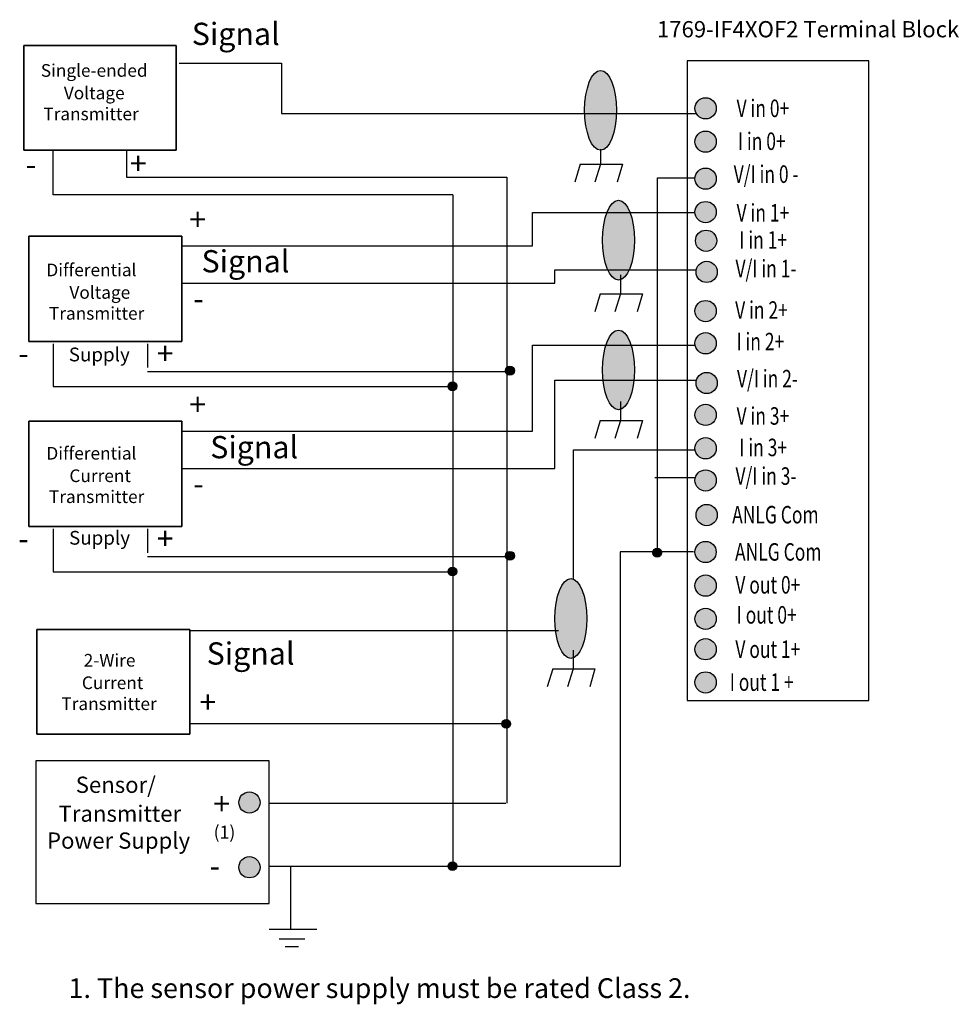
# Model space of a CAD drawing. Extents: x 68 to 156.5, y 93.7 to 186.5.
import ezdxf

# ---------------------------------------------------------------- set-up
doc = ezdxf.new("R2010")
doc.units = 0
doc.layers.add('LAYER_1', color=160, linetype='Continuous')
doc.styles.add('STD', font='txt')

# ---------------------------------------------------------------- blocks, each defined once
blk = doc.blocks.new('AI9-BLK159')
at = {"layer": 'LAYER_1', "color": 7, "lineweight": 0, "insert": (-0.841, 1.271), "char_height": 2.09987, "attachment_point": 1, "style": 'STD'}
blk.add_mtext('\\fUnivers CondensedLight|b0|i0;\\H2.0999;\\C7;+', dxfattribs=at)
blk = doc.blocks.new('AI9-BLK158')
at = {"layer": 'LAYER_1', "color": 7, "lineweight": 0, "insert": (-0.841, 1.271), "char_height": 2.09987, "attachment_point": 1, "style": 'STD'}
blk.add_mtext('\\fUnivers CondensedLight|b0|i0;\\H2.0999;\\C7;+', dxfattribs=at)
blk = doc.blocks.new('AI9-BLK157')
at = {"layer": 'LAYER_1', "color": 7, "lineweight": 0, "insert": (-0.841, 1.271), "char_height": 2.09987, "attachment_point": 1, "style": 'STD'}
blk.add_mtext('\\fUnivers CondensedLight|b0|i0;\\H2.0999;\\C7;+', dxfattribs=at)
blk = doc.blocks.new('AI9-BLK156')
at = {"layer": 'LAYER_1', "color": 7, "lineweight": 0, "insert": (-0.841, 1.271), "char_height": 2.09987, "attachment_point": 1, "style": 'STD'}
blk.add_mtext('\\fUnivers CondensedLight|b0|i0;\\H2.0999;\\C7;+', dxfattribs=at)
blk = doc.blocks.new('AI9-BLK155')
at = {"layer": 'LAYER_1', "color": 7, "lineweight": 0, "insert": (-0.841, 1.271), "char_height": 2.09987, "attachment_point": 1, "style": 'STD'}
blk.add_mtext('\\fUnivers CondensedLight|b0|i0;\\H2.0999;\\C7;+', dxfattribs=at)
blk = doc.blocks.new('AI9-BLK151')
at = {"layer": 'LAYER_1', "color": 7, "lineweight": 0, "insert": (-0.841, 1.271), "char_height": 2.09987, "attachment_point": 1, "style": 'STD'}
blk.add_mtext('\\fUnivers CondensedLight|b0|i0;\\H2.0999;\\C7;+', dxfattribs=at)
blk = doc.blocks.new('AI9-BLK150')
at = {"layer": 'LAYER_1', "color": 7, "lineweight": 0, "insert": (-0.841, 1.271), "char_height": 2.09987, "attachment_point": 1, "style": 'STD'}
blk.add_mtext('\\fUnivers CondensedLight|b0|i0;\\H2.0999;\\C7;+', dxfattribs=at)
blk = doc.blocks.new('AI9-BLK146')
at = {"layer": 'LAYER_1', "color": 7, "lineweight": 0, "insert": (-2.96, 1.27), "char_height": 2.0999, "attachment_point": 1, "style": 'STD'}
blk.add_mtext('\\fUnivers CondensedLight|b0|i0;\\H2.0999;\\W0.73;\\C7;V in 0+', dxfattribs=at)
blk = doc.blocks.new('AI9-BLK145')
at = {"layer": 'LAYER_1', "color": 7, "lineweight": 0, "insert": (-3.48, 1.27), "char_height": 2.0999, "attachment_point": 1, "style": 'STD'}
blk.add_mtext('\\fUnivers CondensedLight|b0|i0;\\H2.0999;\\W0.73;\\C7;V/I in 0 -', dxfattribs=at)
blk = doc.blocks.new('AI9-BLK144')
at = {"layer": 'LAYER_1', "color": 7, "lineweight": 0, "insert": (-2.63, 1.27), "char_height": 2.0999, "attachment_point": 1, "style": 'STD'}
blk.add_mtext('\\fUnivers CondensedLight|b0|i0;\\H2.0999;\\W0.73;\\C7;I in 0+', dxfattribs=at)
blk = doc.blocks.new('AI9-BLK143')
at = {"layer": 'LAYER_1', "color": 7, "lineweight": 0, "insert": (-2.96, 1.27), "char_height": 2.0999, "attachment_point": 1, "style": 'STD'}
blk.add_mtext('\\fUnivers CondensedLight|b0|i0;\\H2.0999;\\W0.73;\\C7;V in 1+', dxfattribs=at)
blk = doc.blocks.new('AI9-BLK142')
at = {"layer": 'LAYER_1', "color": 7, "lineweight": 0, "insert": (-3.26, 1.27), "char_height": 2.0999, "attachment_point": 1, "style": 'STD'}
blk.add_mtext('\\fUnivers CondensedLight|b0|i0;\\H2.0999;\\W0.73;\\C7;V/I in 1-', dxfattribs=at)
blk = doc.blocks.new('AI9-BLK141')
at = {"layer": 'LAYER_1', "color": 7, "lineweight": 0, "insert": (-2.63, 1.27), "char_height": 2.0999, "attachment_point": 1, "style": 'STD'}
blk.add_mtext('\\fUnivers CondensedLight|b0|i0;\\H2.0999;\\W0.73;\\C7;I in 1+', dxfattribs=at)
blk = doc.blocks.new('AI9-BLK140')
at = {"layer": 'LAYER_1', "color": 7, "lineweight": 0, "insert": (-2.96, 1.27), "char_height": 2.0999, "attachment_point": 1, "style": 'STD'}
blk.add_mtext('\\fUnivers CondensedLight|b0|i0;\\H2.0999;\\W0.73;\\C7;V in 2+', dxfattribs=at)
blk = doc.blocks.new('AI9-BLK139')
at = {"layer": 'LAYER_1', "color": 7, "lineweight": 0, "insert": (-3.26, 1.27), "char_height": 2.0999, "attachment_point": 1, "style": 'STD'}
blk.add_mtext('\\fUnivers CondensedLight|b0|i0;\\H2.0999;\\W0.73;\\C7;V/I in 2-', dxfattribs=at)
blk = doc.blocks.new('AI9-BLK138')
at = {"layer": 'LAYER_1', "color": 7, "lineweight": 0, "insert": (-2.63, 1.27), "char_height": 2.0999, "attachment_point": 1, "style": 'STD'}
blk.add_mtext('\\fUnivers CondensedLight|b0|i0;\\H2.0999;\\W0.73;\\C7;I in 2+', dxfattribs=at)
blk = doc.blocks.new('AI9-BLK137')
at = {"layer": 'LAYER_1', "color": 7, "lineweight": 0, "insert": (-4.69, 1.27), "char_height": 2.0999, "attachment_point": 1, "style": 'STD'}
blk.add_mtext('\\fUnivers CondensedLight|b0|i0;\\H2.0999;\\W0.73;\\C7;ANLG Com', dxfattribs=at)
blk = doc.blocks.new('AI9-BLK136')
at = {"layer": 'LAYER_1', "color": 7, "lineweight": 0, "insert": (-4.69, 1.27), "char_height": 2.0999, "attachment_point": 1, "style": 'STD'}
blk.add_mtext('\\fUnivers CondensedLight|b0|i0;\\H2.0999;\\W0.73;\\C7;ANLG Com', dxfattribs=at)
blk = doc.blocks.new('AI9-BLK135')
at = {"layer": 'LAYER_1', "color": 7, "lineweight": 0, "insert": (-2.96, 1.27), "char_height": 2.0999, "attachment_point": 1, "style": 'STD'}
blk.add_mtext('\\fUnivers CondensedLight|b0|i0;\\H2.0999;\\W0.73;\\C7;V in 3+', dxfattribs=at)
blk = doc.blocks.new('AI9-BLK134')
at = {"layer": 'LAYER_1', "color": 7, "lineweight": 0, "insert": (-3.29, 1.27), "char_height": 2.0999, "attachment_point": 1, "style": 'STD'}
blk.add_mtext('\\fUnivers CondensedLight|b0|i0;\\H2.0999;\\W0.73;\\C7;I out 0+', dxfattribs=at)
blk = doc.blocks.new('AI9-BLK133')
at = {"layer": 'LAYER_1', "color": 7, "lineweight": 0, "insert": (-3.62, 1.27), "char_height": 2.0999, "attachment_point": 1, "style": 'STD'}
blk.add_mtext('\\fUnivers CondensedLight|b0|i0;\\H2.0999;\\W0.73;\\C7;V out 0+', dxfattribs=at)
blk = doc.blocks.new('AI9-BLK132')
at = {"layer": 'LAYER_1', "color": 7, "lineweight": 0, "insert": (-3.73, 1.27), "char_height": 2.0999, "attachment_point": 1, "style": 'STD'}
blk.add_mtext('\\fUnivers CondensedLight|b0|i0;\\H2.0999;\\W0.73;\\C7; I out 1 +', dxfattribs=at)
blk = doc.blocks.new('AI9-BLK131')
at = {"layer": 'LAYER_1', "color": 7, "lineweight": 0, "insert": (-3.62, 1.27), "char_height": 2.0999, "attachment_point": 1, "style": 'STD'}
blk.add_mtext('\\fUnivers CondensedLight|b0|i0;\\H2.0999;\\W0.73;\\C7;V out 1+', dxfattribs=at)
blk = doc.blocks.new('AI9-BLK130')
at = {"layer": 'LAYER_1', "color": 7, "lineweight": 0, "insert": (-3.26, 1.27), "char_height": 2.0999, "attachment_point": 1, "style": 'STD'}
blk.add_mtext('\\fUnivers CondensedLight|b0|i0;\\H2.0999;\\W0.73;\\C7;V/I in 3-', dxfattribs=at)
blk = doc.blocks.new('AI9-BLK129')
at = {"layer": 'LAYER_1', "color": 7, "lineweight": 0, "insert": (-2.63, 1.27), "char_height": 2.0999, "attachment_point": 1, "style": 'STD'}
blk.add_mtext('\\fUnivers CondensedLight|b0|i0;\\H2.0999;\\W0.73;\\C7;I in 3+', dxfattribs=at)
blk = doc.blocks.new('AI9-BLK118')
at = {"layer": 'LAYER_1', "color": 7, "lineweight": 0, "insert": (-0.299, 1.271), "char_height": 2.09987, "attachment_point": 1, "style": 'STD'}
blk.add_mtext('\\fUnivers CondensedLight|b0|i0;\\H2.0999;\\C7; ', dxfattribs=at)
blk = doc.blocks.new('AI9-BLK100')
at = {"layer": 'LAYER_1', "color": 7, "lineweight": 0, "insert": (-0.299, 1.271), "char_height": 2.09987, "attachment_point": 1, "style": 'STD'}
blk.add_mtext('\\fUnivers CondensedLight|b0|i0;\\H2.0999;\\C7; ', dxfattribs=at)
blk = doc.blocks.new('AI9-BLK2')
at = {"layer": 'LAYER_1', "color": 7, "lineweight": 0, "insert": (-29.3, 1.27), "char_height": 2.0999, "attachment_point": 1, "style": 'STD'}
blk.add_mtext('\\fUnivers CondensedLight|b0|i0;\\H2.0999;\\C7;1. The sensor power supply must be rated Class 2.', dxfattribs=at)
blk = doc.blocks.new('AI9-BLK1')
at = {"layer": 'LAYER_1', "color": 7, "lineweight": 0, "insert": (-17.36, 1.27), "char_height": 2.0999, "attachment_point": 1, "style": 'STD'}
blk.add_mtext('\\fUnivers CondensedLight|b0|i0;\\H2.0999;\\C7;1769-IF4XOF2 Terminal Block', dxfattribs=at)

msp = doc.modelspace()

# ---------------------------------------------------------------- hatches: boundary and pattern name
at = {"layer": 'LAYER_1'}
h = msp.add_hatch(color=254, dxfattribs=at)
h.dxf.hatch_style = 2
edge = h.paths.add_edge_path()
edge.add_spline(control_points=[(122.698, 174.238), (123.527, 174.238), (124.201, 175.92), (124.201, 177.995), (124.201, 180.07), (123.527, 181.752), (122.698, 181.752), (121.867, 181.752), (121.195, 180.07), (121.195, 177.995), (121.195, 175.92), (121.867, 174.238), (122.698, 174.238)], knot_values=[0, 0, 0, 0, 1, 1, 1, 2, 2, 2, 3, 3, 3, 4, 4, 4, 4], degree=3, periodic=0)
h = msp.add_hatch(color=254, dxfattribs=at)
h.dxf.hatch_style = 2
edge = h.paths.add_edge_path()
edge.add_spline(control_points=[(132.595, 177.181), (133.149, 177.181), (133.597, 177.63), (133.597, 178.183), (133.597, 178.737), (133.149, 179.185), (132.595, 179.185), (132.042, 179.185), (131.594, 178.737), (131.594, 178.183), (131.594, 177.63), (132.042, 177.181), (132.595, 177.181)], knot_values=[0, 0, 0, 0, 1, 1, 1, 2, 2, 2, 3, 3, 3, 4, 4, 4, 4], degree=3, periodic=0)
h = msp.add_hatch(color=254, dxfattribs=at)
h.dxf.hatch_style = 2
edge = h.paths.add_edge_path()
edge.add_spline(control_points=[(132.595, 174.032), (133.149, 174.032), (133.597, 174.48), (133.597, 175.033), (133.597, 175.587), (133.149, 176.036), (132.595, 176.036), (132.042, 176.036), (131.594, 175.587), (131.594, 175.033), (131.594, 174.48), (132.042, 174.032), (132.595, 174.032)], knot_values=[0, 0, 0, 0, 1, 1, 1, 2, 2, 2, 3, 3, 3, 4, 4, 4, 4], degree=3, periodic=0)
h = msp.add_hatch(color=254, dxfattribs=at)
h.dxf.hatch_style = 2
edge = h.paths.add_edge_path()
edge.add_spline(control_points=[(132.595, 170.547), (133.149, 170.547), (133.597, 170.995), (133.597, 171.549), (133.597, 172.102), (133.149, 172.551), (132.595, 172.551), (132.042, 172.551), (131.594, 172.102), (131.594, 171.549), (131.594, 170.995), (132.042, 170.547), (132.595, 170.547)], knot_values=[0, 0, 0, 0, 1, 1, 1, 2, 2, 2, 3, 3, 3, 4, 4, 4, 4], degree=3, periodic=0)
h = msp.add_hatch(color=254, dxfattribs=at)
h.dxf.hatch_style = 2
edge = h.paths.add_edge_path()
edge.add_spline(control_points=[(124.391, 161.993), (125.221, 161.993), (125.894, 163.675), (125.894, 165.75), (125.894, 167.825), (125.221, 169.507), (124.391, 169.507), (123.561, 169.507), (122.889, 167.825), (122.889, 165.75), (122.889, 163.675), (123.561, 161.993), (124.391, 161.993)], knot_values=[0, 0, 0, 0, 1, 1, 1, 2, 2, 2, 3, 3, 3, 4, 4, 4, 4], degree=3, periodic=0)
h = msp.add_hatch(color=254, dxfattribs=at)
h.dxf.hatch_style = 2
edge = h.paths.add_edge_path()
edge.add_spline(control_points=[(132.595, 167.397), (133.149, 167.397), (133.597, 167.846), (133.597, 168.399), (133.597, 168.952), (133.149, 169.401), (132.595, 169.401), (132.042, 169.401), (131.594, 168.952), (131.594, 168.399), (131.594, 167.846), (132.042, 167.397), (132.595, 167.397)], knot_values=[0, 0, 0, 0, 1, 1, 1, 2, 2, 2, 3, 3, 3, 4, 4, 4, 4], degree=3, periodic=0)
h = msp.add_hatch(color=254, dxfattribs=at)
h.dxf.hatch_style = 2
edge = h.paths.add_edge_path()
edge.add_spline(control_points=[(132.646, 164.693), (133.199, 164.693), (133.648, 165.142), (133.648, 165.695), (133.648, 166.248), (133.199, 166.697), (132.646, 166.697), (132.093, 166.697), (131.644, 166.248), (131.644, 165.695), (131.644, 165.142), (132.093, 164.693), (132.646, 164.693)], knot_values=[0, 0, 0, 0, 1, 1, 1, 2, 2, 2, 3, 3, 3, 4, 4, 4, 4], degree=3, periodic=0)
h = msp.add_hatch(color=254, dxfattribs=at)
h.dxf.hatch_style = 2
edge = h.paths.add_edge_path()
edge.add_spline(control_points=[(132.694, 161.757), (133.247, 161.757), (133.695, 162.205), (133.695, 162.758), (133.695, 163.311), (133.247, 163.76), (132.694, 163.76), (132.14, 163.76), (131.692, 163.311), (131.692, 162.758), (131.692, 162.205), (132.14, 161.757), (132.694, 161.757)], knot_values=[0, 0, 0, 0, 1, 1, 1, 2, 2, 2, 3, 3, 3, 4, 4, 4, 4], degree=3, periodic=0)
h = msp.add_hatch(color=254, dxfattribs=at)
h.dxf.hatch_style = 2
edge = h.paths.add_edge_path()
edge.add_spline(control_points=[(132.595, 158.063), (133.149, 158.063), (133.597, 158.512), (133.597, 159.065), (133.597, 159.619), (133.149, 160.067), (132.595, 160.067), (132.042, 160.067), (131.594, 159.619), (131.594, 159.065), (131.594, 158.512), (132.042, 158.063), (132.595, 158.063)], knot_values=[0, 0, 0, 0, 1, 1, 1, 2, 2, 2, 3, 3, 3, 4, 4, 4, 4], degree=3, periodic=0)
h = msp.add_hatch(color=254, dxfattribs=at)
h.dxf.hatch_style = 2
edge = h.paths.add_edge_path()
edge.add_spline(control_points=[(124.391, 149.768), (125.221, 149.768), (125.894, 151.45), (125.894, 153.525), (125.894, 155.6), (125.221, 157.282), (124.391, 157.282), (123.561, 157.282), (122.889, 155.6), (122.889, 153.525), (122.889, 151.45), (123.561, 149.768), (124.391, 149.768)], knot_values=[0, 0, 0, 0, 1, 1, 1, 2, 2, 2, 3, 3, 3, 4, 4, 4, 4], degree=3, periodic=0)
h = msp.add_hatch(color=254, dxfattribs=at)
h.dxf.hatch_style = 2
edge = h.paths.add_edge_path()
edge.add_spline(control_points=[(132.595, 155.028), (133.149, 155.028), (133.597, 155.477), (133.597, 156.03), (133.597, 156.584), (133.149, 157.032), (132.595, 157.032), (132.042, 157.032), (131.594, 156.584), (131.594, 156.03), (131.594, 155.477), (132.042, 155.028), (132.595, 155.028)], knot_values=[0, 0, 0, 0, 1, 1, 1, 2, 2, 2, 3, 3, 3, 4, 4, 4, 4], degree=3, periodic=0)
h = msp.add_hatch(color=7, dxfattribs=at)
h.dxf.hatch_style = 2
edge = h.paths.add_edge_path()
edge.add_spline(control_points=[(114.159, 153.036), (114.389, 153.036), (114.576, 153.224), (114.576, 153.454), (114.576, 153.684), (114.389, 153.871), (114.159, 153.871), (113.928, 153.871), (113.741, 153.684), (113.741, 153.454), (113.741, 153.224), (113.928, 153.036), (114.159, 153.036)], knot_values=[0, 0, 0, 0, 1, 1, 1, 2, 2, 2, 3, 3, 3, 4, 4, 4, 4], degree=3, periodic=0)
h = msp.add_hatch(color=254, dxfattribs=at)
h.dxf.hatch_style = 2
edge = h.paths.add_edge_path()
edge.add_spline(control_points=[(132.694, 151.285), (133.247, 151.285), (133.695, 151.733), (133.695, 152.286), (133.695, 152.84), (133.247, 153.288), (132.694, 153.288), (132.14, 153.288), (131.692, 152.84), (131.692, 152.286), (131.692, 151.733), (132.14, 151.285), (132.694, 151.285)], knot_values=[0, 0, 0, 0, 1, 1, 1, 2, 2, 2, 3, 3, 3, 4, 4, 4, 4], degree=3, periodic=0)
h = msp.add_hatch(color=7, dxfattribs=at)
h.dxf.hatch_style = 2
edge = h.paths.add_edge_path()
edge.add_spline(control_points=[(108.741, 151.558), (108.972, 151.558), (109.159, 151.745), (109.159, 151.975), (109.159, 152.206), (108.972, 152.392), (108.741, 152.392), (108.511, 152.392), (108.324, 152.206), (108.324, 151.975), (108.324, 151.745), (108.511, 151.558), (108.741, 151.558)], knot_values=[0, 0, 0, 0, 1, 1, 1, 2, 2, 2, 3, 3, 3, 4, 4, 4, 4], degree=3, periodic=0)
h = msp.add_hatch(color=254, dxfattribs=at)
h.dxf.hatch_style = 2
edge = h.paths.add_edge_path()
edge.add_spline(control_points=[(132.595, 148.281), (133.149, 148.281), (133.597, 148.729), (133.597, 149.283), (133.597, 149.837), (133.149, 150.285), (132.595, 150.285), (132.042, 150.285), (131.594, 149.837), (131.594, 149.283), (131.594, 148.729), (132.042, 148.281), (132.595, 148.281)], knot_values=[0, 0, 0, 0, 1, 1, 1, 2, 2, 2, 3, 3, 3, 4, 4, 4, 4], degree=3, periodic=0)
h = msp.add_hatch(color=254, dxfattribs=at)
h.dxf.hatch_style = 2
edge = h.paths.add_edge_path()
edge.add_spline(control_points=[(132.595, 145.132), (133.149, 145.132), (133.597, 145.58), (133.597, 146.133), (133.597, 146.686), (133.149, 147.135), (132.595, 147.135), (132.042, 147.135), (131.594, 146.686), (131.594, 146.133), (131.594, 145.58), (132.042, 145.132), (132.595, 145.132)], knot_values=[0, 0, 0, 0, 1, 1, 1, 2, 2, 2, 3, 3, 3, 4, 4, 4, 4], degree=3, periodic=0)
h = msp.add_hatch(color=254, dxfattribs=at)
h.dxf.hatch_style = 2
edge = h.paths.add_edge_path()
edge.add_spline(control_points=[(132.595, 142.096), (133.149, 142.096), (133.597, 142.545), (133.597, 143.098), (133.597, 143.652), (133.149, 144.1), (132.595, 144.1), (132.042, 144.1), (131.594, 143.652), (131.594, 143.098), (131.594, 142.545), (132.042, 142.096), (132.595, 142.096)], knot_values=[0, 0, 0, 0, 1, 1, 1, 2, 2, 2, 3, 3, 3, 4, 4, 4, 4], degree=3, periodic=0)
h = msp.add_hatch(color=254, dxfattribs=at)
h.dxf.hatch_style = 2
edge = h.paths.add_edge_path()
edge.add_spline(control_points=[(132.694, 138.835), (133.247, 138.835), (133.695, 139.284), (133.695, 139.837), (133.695, 140.391), (133.247, 140.839), (132.694, 140.839), (132.14, 140.839), (131.692, 140.391), (131.692, 139.837), (131.692, 139.284), (132.14, 138.835), (132.694, 138.835)], knot_values=[0, 0, 0, 0, 1, 1, 1, 2, 2, 2, 3, 3, 3, 4, 4, 4, 4], degree=3, periodic=0)
h = msp.add_hatch(color=7, dxfattribs=at)
h.dxf.hatch_style = 2
edge = h.paths.add_edge_path()
edge.add_spline(control_points=[(128.037, 135.867), (128.268, 135.867), (128.455, 136.054), (128.455, 136.285), (128.455, 136.515), (128.268, 136.702), (128.037, 136.702), (127.807, 136.702), (127.62, 136.515), (127.62, 136.285), (127.62, 136.054), (127.807, 135.867), (128.037, 135.867)], knot_values=[0, 0, 0, 0, 1, 1, 1, 2, 2, 2, 3, 3, 3, 4, 4, 4, 4], degree=3, periodic=0)
h = msp.add_hatch(color=254, dxfattribs=at)
h.dxf.hatch_style = 2
edge = h.paths.add_edge_path()
edge.add_spline(control_points=[(132.595, 135.35), (133.149, 135.35), (133.597, 135.798), (133.597, 136.351), (133.597, 136.905), (133.149, 137.353), (132.595, 137.353), (132.042, 137.353), (131.594, 136.905), (131.594, 136.351), (131.594, 135.798), (132.042, 135.35), (132.595, 135.35)], knot_values=[0, 0, 0, 0, 1, 1, 1, 2, 2, 2, 3, 3, 3, 4, 4, 4, 4], degree=3, periodic=0)
h = msp.add_hatch(color=7, dxfattribs=at)
h.dxf.hatch_style = 2
edge = h.paths.add_edge_path()
edge.add_spline(control_points=[(114.159, 135.581), (114.389, 135.581), (114.576, 135.768), (114.576, 135.999), (114.576, 136.229), (114.389, 136.416), (114.159, 136.416), (113.928, 136.416), (113.741, 136.229), (113.741, 135.999), (113.741, 135.768), (113.928, 135.581), (114.159, 135.581)], knot_values=[0, 0, 0, 0, 1, 1, 1, 2, 2, 2, 3, 3, 3, 4, 4, 4, 4], degree=3, periodic=0)
h = msp.add_hatch(color=7, dxfattribs=at)
h.dxf.hatch_style = 2
edge = h.paths.add_edge_path()
edge.add_spline(control_points=[(108.741, 134.102), (108.972, 134.102), (109.159, 134.289), (109.159, 134.52), (109.159, 134.75), (108.972, 134.937), (108.741, 134.937), (108.511, 134.937), (108.324, 134.75), (108.324, 134.52), (108.324, 134.289), (108.511, 134.102), (108.741, 134.102)], knot_values=[0, 0, 0, 0, 1, 1, 1, 2, 2, 2, 3, 3, 3, 4, 4, 4, 4], degree=3, periodic=0)
h = msp.add_hatch(color=254, dxfattribs=at)
h.dxf.hatch_style = 2
edge = h.paths.add_edge_path()
edge.add_spline(control_points=[(119.899, 126.327), (120.729, 126.327), (121.402, 128.009), (121.402, 130.084), (121.402, 132.159), (120.729, 133.841), (119.899, 133.841), (119.069, 133.841), (118.396, 132.159), (118.396, 130.084), (118.396, 128.009), (119.069, 126.327), (119.899, 126.327)], knot_values=[0, 0, 0, 0, 1, 1, 1, 2, 2, 2, 3, 3, 3, 4, 4, 4, 4], degree=3, periodic=0)
h = msp.add_hatch(color=254, dxfattribs=at)
h.dxf.hatch_style = 2
edge = h.paths.add_edge_path()
edge.add_spline(control_points=[(132.595, 132.183), (133.149, 132.183), (133.597, 132.631), (133.597, 133.185), (133.597, 133.738), (133.149, 134.186), (132.595, 134.186), (132.042, 134.186), (131.594, 133.738), (131.594, 133.185), (131.594, 132.631), (132.042, 132.183), (132.595, 132.183)], knot_values=[0, 0, 0, 0, 1, 1, 1, 2, 2, 2, 3, 3, 3, 4, 4, 4, 4], degree=3, periodic=0)
h = msp.add_hatch(color=254, dxfattribs=at)
h.dxf.hatch_style = 2
edge = h.paths.add_edge_path()
edge.add_spline(control_points=[(132.595, 129.052), (133.149, 129.052), (133.597, 129.5), (133.597, 130.054), (133.597, 130.607), (133.149, 131.056), (132.595, 131.056), (132.042, 131.056), (131.594, 130.607), (131.594, 130.054), (131.594, 129.5), (132.042, 129.052), (132.595, 129.052)], knot_values=[0, 0, 0, 0, 1, 1, 1, 2, 2, 2, 3, 3, 3, 4, 4, 4, 4], degree=3, periodic=0)
h = msp.add_hatch(color=254, dxfattribs=at)
h.dxf.hatch_style = 2
edge = h.paths.add_edge_path()
edge.add_spline(control_points=[(132.595, 126.186), (133.149, 126.186), (133.597, 126.634), (133.597, 127.187), (133.597, 127.74), (133.149, 128.189), (132.595, 128.189), (132.042, 128.189), (131.594, 127.74), (131.594, 127.187), (131.594, 126.634), (132.042, 126.186), (132.595, 126.186)], knot_values=[0, 0, 0, 0, 1, 1, 1, 2, 2, 2, 3, 3, 3, 4, 4, 4, 4], degree=3, periodic=0)
h = msp.add_hatch(color=254, dxfattribs=at)
h.dxf.hatch_style = 2
edge = h.paths.add_edge_path()
edge.add_spline(control_points=[(132.595, 123.055), (133.149, 123.055), (133.597, 123.503), (133.597, 124.057), (133.597, 124.61), (133.149, 125.058), (132.595, 125.058), (132.042, 125.058), (131.594, 124.61), (131.594, 124.057), (131.594, 123.503), (132.042, 123.055), (132.595, 123.055)], knot_values=[0, 0, 0, 0, 1, 1, 1, 2, 2, 2, 3, 3, 3, 4, 4, 4, 4], degree=3, periodic=0)
h = msp.add_hatch(color=7, dxfattribs=at)
h.dxf.hatch_style = 2
edge = h.paths.add_edge_path()
edge.add_spline(control_points=[(113.806, 119.735), (114.036, 119.735), (114.224, 119.922), (114.224, 120.153), (114.224, 120.383), (114.036, 120.57), (113.806, 120.57), (113.575, 120.57), (113.388, 120.383), (113.388, 120.153), (113.388, 119.922), (113.575, 119.735), (113.806, 119.735)], knot_values=[0, 0, 0, 0, 1, 1, 1, 2, 2, 2, 3, 3, 3, 4, 4, 4, 4], degree=3, periodic=0)
h = msp.add_hatch(color=254, dxfattribs=at)
h.dxf.hatch_style = 2
edge = h.paths.add_edge_path()
edge.add_spline(control_points=[(89.612, 111.738), (90.165, 111.738), (90.613, 112.186), (90.613, 112.74), (90.613, 113.293), (90.165, 113.741), (89.612, 113.741), (89.058, 113.741), (88.61, 113.293), (88.61, 112.74), (88.61, 112.186), (89.058, 111.738), (89.612, 111.738)], knot_values=[0, 0, 0, 0, 1, 1, 1, 2, 2, 2, 3, 3, 3, 4, 4, 4, 4], degree=3, periodic=0)
h = msp.add_hatch(color=254, dxfattribs=at)
h.dxf.hatch_style = 2
edge = h.paths.add_edge_path()
edge.add_spline(control_points=[(89.612, 105.638), (90.165, 105.638), (90.613, 106.086), (90.613, 106.639), (90.613, 107.192), (90.165, 107.641), (89.612, 107.641), (89.058, 107.641), (88.61, 107.192), (88.61, 106.639), (88.61, 106.086), (89.058, 105.638), (89.612, 105.638)], knot_values=[0, 0, 0, 0, 1, 1, 1, 2, 2, 2, 3, 3, 3, 4, 4, 4, 4], degree=3, periodic=0)
h = msp.add_hatch(color=7, dxfattribs=at)
h.dxf.hatch_style = 2
edge = h.paths.add_edge_path()
edge.add_spline(control_points=[(108.741, 106.318), (108.972, 106.318), (109.159, 106.504), (109.159, 106.735), (109.159, 106.965), (108.972, 107.152), (108.741, 107.152), (108.511, 107.152), (108.324, 106.965), (108.324, 106.735), (108.324, 106.504), (108.511, 106.318), (108.741, 106.318)], knot_values=[0, 0, 0, 0, 1, 1, 1, 2, 2, 2, 3, 3, 3, 4, 4, 4, 4], degree=3, periodic=0)

# ---------------------------------------------------------------- linework, layer by layer
at = {"layer": 'LAYER_1', "color": 7}
for p, q in [((82.706, 184.103), (68.348, 184.103)), ((68.348, 184.103), (68.348, 174.225)), ((82.706, 174.225), (82.706, 184.103)), ((82.976, 182.429), (92.638, 182.429)), ((92.638, 182.429), (92.638, 177.679)), ((147.965, 122.353), (147.965, 182.645)), ((92.638, 177.679), (131.683, 177.679)), ((68.348, 174.225), (82.706, 174.225)), ((71.101, 170.015), (71.101, 174.225)), ((78.01, 174.225), (78.01, 171.688)), ((122.692, 174.335), (122.692, 172.947)), ((120.79, 172.91), (120.263, 171.21)), ((120.79, 172.91), (124.757, 172.91)), ((122.692, 172.91), (122.167, 171.21)), ((124.757, 172.91), (124.271, 171.21)), ((78.01, 171.688), (113.874, 171.688)), ((113.874, 171.688), (113.874, 112.664)), ((108.778, 170.015), (71.101, 170.015)), ((108.778, 170.015), (108.778, 106.727)), ((83.246, 166.142), (68.834, 166.142)), ((68.834, 166.142), (68.834, 156.21)), ((83.246, 156.21), (83.246, 166.142)), ((124.574, 162.48), (124.574, 160.739)), ((122.672, 160.702), (122.145, 159.002)), ((122.672, 160.702), (126.639, 160.702)), ((124.574, 160.702), (124.048, 159.002)), ((126.639, 160.702), (126.153, 159.002)), ((68.834, 156.21), (83.246, 156.21)), ((71.101, 155.994), (71.101, 151.953)), ((80.008, 155.994), (80.008, 153.735)), ((80.008, 153.382), (114.109, 153.382)), ((71.101, 151.953), (108.778, 151.953)), ((124.574, 150.544), (124.574, 148.802)), ((83.246, 148.686), (68.834, 148.686)), ((68.834, 148.686), (68.834, 138.755)), ((83.246, 138.755), (83.246, 148.686)), ((122.672, 148.766), (122.145, 147.065)), ((122.672, 148.766), (126.639, 148.766)), ((124.574, 148.766), (124.048, 147.065)), ((126.639, 148.766), (126.153, 147.065)), ((127.802, 143.393), (131.55, 143.393)), ((68.834, 138.755), (83.246, 138.755)), ((71.101, 138.538), (71.101, 134.498)), ((80.008, 138.538), (80.008, 136.279)), ((80.008, 135.926), (114.109, 135.926)), ((131.462, 136.365), (124.551, 136.365)), ((124.551, 136.365), (124.551, 129.586)), ((71.101, 134.498), (108.778, 134.498)), ((84.002, 129.046), (69.59, 129.046)), ((69.59, 129.046), (69.59, 119.169)), ((84.002, 119.169), (84.002, 129.046)), ((124.551, 129.586), (124.551, 106.727)), ((118.742, 128.929), (83.946, 128.929)), ((120.105, 127.111), (120.105, 125.37)), ((118.203, 125.333), (117.676, 123.633)), ((118.203, 125.333), (122.17, 125.333)), ((120.105, 125.333), (119.579, 123.633)), ((122.17, 125.333), (121.684, 123.633)), ((113.806, 120.158), (84.002, 120.158)), ((69.59, 119.169), (84.002, 119.169)), ((91.479, 116.659), (69.479, 116.659)), ((69.479, 116.659), (69.479, 103.219)), ((91.479, 103.219), (91.479, 116.659)), ((91.479, 112.664), (113.756, 112.664)), ((91.479, 106.727), (124.551, 106.727)), ((93.476, 106.727), (93.476, 100.79)), ((69.479, 103.219), (91.479, 103.219)), ((91.479, 100.79), (95.959, 100.79)), ((92.396, 99.872), (94.826, 99.872)), ((92.99, 99.171), (94.231, 99.171))]:
    msp.add_line(p, q, dxfattribs=at)
for points in [[(68.348, 184.103), (82.706, 184.103), (82.706, 174.225), (68.348, 174.225)], [(68.834, 166.142), (83.246, 166.142), (83.246, 156.21), (68.834, 156.21)], [(68.834, 148.686), (83.246, 148.686), (83.246, 138.755), (68.834, 138.755)], [(69.59, 129.046), (84.002, 129.046), (84.002, 119.169), (69.59, 119.169)]]:
    msp.add_lwpolyline(points, close=True, dxfattribs=at)
for points in [[(147.965, 182.645), (130.854, 182.645), (130.854, 122.353), (147.965, 122.353)], [(128.078, 136.406), (128.078, 171.617), (131.594, 171.617)], [(83.215, 165.215), (116.277, 165.215), (116.277, 168.375), (131.594, 168.375)], [(83.215, 161.687), (118.394, 161.687), (118.394, 162.966), (131.692, 162.966)], [(83.215, 147.759), (116.277, 147.759), (116.277, 155.859), (131.594, 155.859)], [(83.215, 144.232), (118.394, 144.232), (118.394, 152.566), (131.692, 152.566)], [(120.146, 133.841), (120.146, 145.981), (131.55, 145.981)]]:
    msp.add_lwpolyline(points, dxfattribs=at)
for centre, radius in [((132.595, 178.183), 1.002), ((132.595, 175.034), 1.002), ((132.595, 171.549), 1.002), ((132.595, 168.399), 1.002), ((132.646, 165.695), 1.002), ((132.694, 162.758), 1.002), ((132.595, 159.065), 1.002), ((132.595, 156.03), 1.002), ((114.159, 153.454), 0.418), ((132.694, 152.286), 1.002), ((108.741, 151.975), 0.417), ((132.595, 149.283), 1.002), ((132.595, 146.134), 1.002), ((132.595, 143.098), 1.002), ((132.694, 139.837), 1.002), ((128.037, 136.285), 0.418), ((132.595, 136.351), 1.001), ((114.159, 135.999), 0.418), ((108.741, 134.519), 0.418), ((132.595, 133.185), 1.002), ((132.595, 130.054), 1.002), ((132.595, 127.187), 1.002), ((132.595, 124.057), 1.002), ((113.806, 120.153), 0.418), ((89.612, 112.74), 1.001), ((89.612, 106.639), 1.002), ((108.741, 106.735), 0.417)]:
    msp.add_circle(centre, radius, dxfattribs=at)
for centre, ratio in [((122.698, 177.995), 0.399982), ((124.391, 165.75), 0.399982), ((124.391, 153.525), 0.399982), ((119.899, 130.084), 0.399963)]:
    msp.add_ellipse(centre, major_axis=(0, -3.757), ratio=ratio, dxfattribs=at)

# ---------------------------------------------------------------- block references
for name, p, xscale, yscale, zscale in [('AI9-BLK1', (140.674, 185.477), 0.7293985078047921, 0.7293985078047921, 0.7293985078047921), ('AI9-BLK146', (137.846, 178.007), 0.7867436142702646, 0.7867436142702646, 0.7867436142702646), ('AI9-BLK144', (137.711, 174.904), 0.7867436142702646, 0.7867436142702646, 0.7867436142702646), ('AI9-BLK145', (137.981, 171.802), 0.7867436142702646, 0.7867436142702646, 0.7867436142702646), ('AI9-BLK143', (137.846, 168.16), 0.7867436142702646, 0.7867436142702646, 0.7867436142702646), ('AI9-BLK141', (137.846, 165.597), 0.7867436142702646, 0.7867436142702646, 0.7867436142702646), ('AI9-BLK142', (137.981, 162.899), 0.7867436142702646, 0.7867436142702646, 0.7867436142702646), ('AI9-BLK140', (137.711, 158.987), 0.7867436142702646, 0.7867436142702646, 0.7867436142702646), ('AI9-BLK138', (137.575, 156.02), 0.7867436142702646, 0.7867436142702646, 0.7867436142702646), ('AI9-BLK139', (138.116, 152.524), 0.7867436142702646, 0.7867436142702646, 0.7867436142702646), ('AI9-BLK135', (137.846, 149.005), 0.7867436142702646, 0.7867436142702646, 0.7867436142702646), ('AI9-BLK129', (137.846, 146.037), 0.7867436142702646, 0.7867436142702646, 0.7867436142702646), ('AI9-BLK130', (137.981, 143.339), 0.7867436142702646, 0.7867436142702646, 0.7867436142702646), ('AI9-BLK136', (138.791, 139.697), 0.7867436142702646, 0.7867436142702646, 0.7867436142702646), ('AI9-BLK137', (139.061, 136.19), 0.7867436142702646, 0.7867436142702646, 0.7867436142702646), ('AI9-BLK133', (138.251, 133.087), 0.7867436142702646, 0.7867436142702646, 0.7867436142702646), ('AI9-BLK134', (138.116, 130.254), 0.7867436142702646, 0.7867436142702646, 0.7867436142702646), ('AI9-BLK131', (138.251, 127.017), 0.7867436142702646, 0.7867436142702646, 0.7867436142702646), ('AI9-BLK132', (137.441, 123.914), 0.7867436142702646, 0.7867436142702646, 0.7867436142702646), ('AI9-BLK2', (98.465, 95.045), 0.8841254760906998, 0.8841254760906998, 0.8841254760906998)]:
    msp.add_blockref(name, p, dxfattribs=dict(at, xscale=xscale, yscale=yscale, zscale=zscale))
for name, p in [('AI9-BLK118', (79.483, 179.39)), ('AI9-BLK159', (79.175, 172.757)), ('AI9-BLK151', (84.781, 167.497)), ('AI9-BLK100', (81.09, 164.404)), ('AI9-BLK150', (81.713, 154.857)), ('AI9-BLK158', (84.781, 150.042)), ('AI9-BLK157', (81.713, 137.402)), ('AI9-BLK156', (85.736, 121.992)), ('AI9-BLK155', (87.035, 112.394))]:
    msp.add_blockref(name, p, dxfattribs=at)

# ---------------------------------------------------------------- texts
at = {"layer": 'LAYER_1', "color": 7, "lineweight": 0, "attachment_point": 1, "style": 'STD'}
for s, insert, char_height in [('{\\fUnivers CondensedLight|b0|i0|c0|p0;Signal}', (84.177, 186.25), 2.09987), ('{\\fUnivers CondensedLight|b0|i0|c0|p0;Single-ended}', (69.948, 182.344), 1.19232), ('{\\fUnivers CondensedLight|b0|i0|c0|p0;Voltage}', (72.119, 180.224), 1.19232), ('{\\fUnivers CondensedLight|b0|i0|c0|p0;Transmitter}', (70.186, 178.249), 1.19232), ('-', (68.522, 173.947), 2.1), ('{\\fUnivers CondensedLight|b0|i0|c0|p0;Signal}', (85.096, 164.812), 2.09987), ('{\\fUnivers CondensedLight|b0|i0|c0|p0;Differential}', (70.476, 163.542), 1.19232), ('{\\fUnivers CondensedLight|b0|i0|c0|p0;Voltage}', (72.646, 161.423), 1.19232), ('-', (84.32, 161.302), 2.1), ('{\\fUnivers CondensedLight|b0|i0|c0|p0;Transmitter}', (70.714, 159.448), 1.19232), ('{\\fUnivers CondensedLight|b0|i0|c0|p0;Supply}', (72.588, 155.623), 1.29694), ('-', (67.828, 156.129), 2.1), ('{\\fUnivers CondensedLight|b0|i0|c0|p0;Signal}', (85.917, 147.287), 2.09987), ('{\\fUnivers CondensedLight|b0|i0|c0|p0;Differential}', (70.476, 146.259), 1.19232), ('{\\fUnivers CondensedLight|b0|i0|c0|p0;Current}', (72.646, 144.139), 1.19232), ('{\\fUnivers CondensedLight|b0|i0|c0|p0;Transmitter}', (70.714, 142.164), 1.19232), ('-', (84.32, 143.846), 2.1), ('{\\fUnivers CondensedLight|b0|i0|c0|p0;Supply}', (72.613, 138.343), 1.29694), ('-', (67.828, 138.673), 2.1), ('{\\fUnivers CondensedLight|b0|i0|c0|p0;Signal}', (85.577, 127.838), 2.09987), ('{\\fUnivers CondensedLight|b0|i0|c0|p0;2-Wire}', (73.992, 126.741), 1.19232), ('{\\fUnivers CondensedLight|b0|i0|c0|p0;Current}', (73.818, 124.622), 1.19232), ('{\\fUnivers CondensedLight|b0|i0|c0|p0;Transmitter}', (71.885, 122.647), 1.19232), ('{\\fUnivers CondensedLight|b0|i0|c0|p0;Sensor/}', (73.239, 115.178), 1.53234), ('{\\fUnivers CondensedLight|b0|i0|c0|p0;Transmitter}', (71.621, 112.454), 1.53234), ('{\\fUnivers CondensedLight|b0|i0|c0|p0;(1)}', (86.236, 110.559), 1.21527), ('{\\fUnivers CondensedLight|b0|i0|c0|p0;Power Supply}', (70.531, 109.916), 1.53234), ('-', (85.84, 107.82), 2.1)]:
    msp.add_mtext(s, dxfattribs=dict(at, insert=insert, char_height=char_height))

doc.saveas('drawing.dxf')
